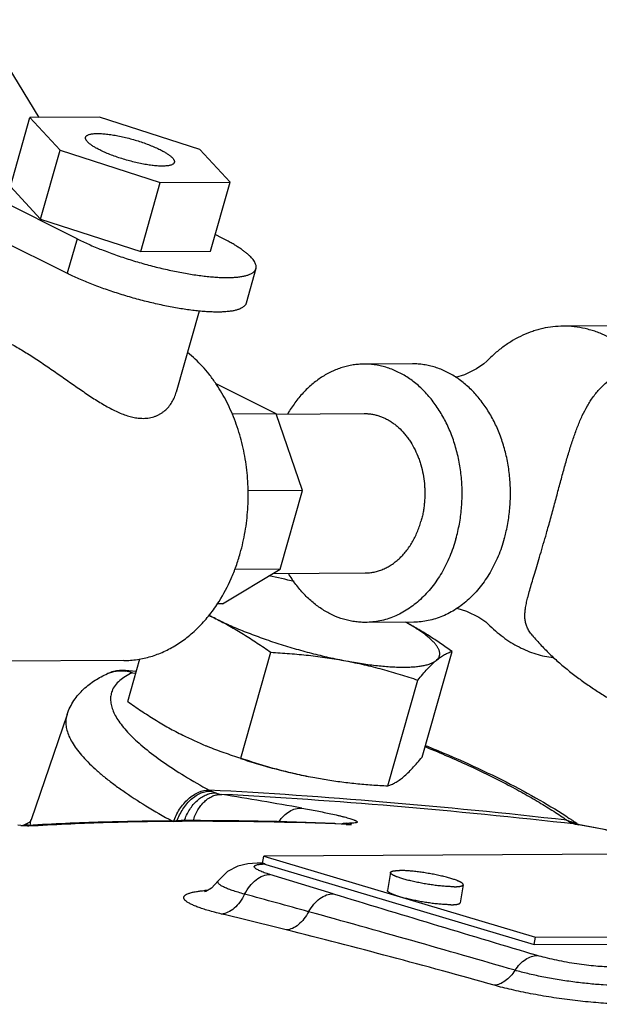
# Model space of a CAD drawing. Units: inches. Extents: x -81 to 79, y -55 to 77.
# Drawn here: x -55 to -53, y 64 to 68 of the extents above; entities that cross this region are included whole.
import ezdxf

# ---------------------------------------------------------------- set-up
doc = ezdxf.new("R2010")
doc.units = ezdxf.units.IN
doc.header["$LTSCALE"] = 1.21
doc.header["$MEASUREMENT"] = 0
doc.layers.get('0').update_dxf_attribs({"linetype": 'CONTINUOUS'})

msp = doc.modelspace()

# ---------------------------------------------------------------- linework, layer by layer
for p, q in [((-54.46549, 67.36185), (-54.67062, 67.69263)), ((-54.56371, 67.12783), (-54.49749, 67.36169)), ((-54.26091, 67.36291), (-54.49749, 67.36169)), ((-54.49749, 67.36169), (-54.39481, 67.25059)), ((-53.92166, 67.25304), (-54.26091, 67.36291)), ((-54.46103, 67.01674), (-54.39481, 67.25059)), ((-54.39481, 67.25059), (-54.05555, 67.14072)), ((-53.81897, 67.14194), (-53.92166, 67.25304)), ((-54.33773, 66.9504), (-54.86806, 67.21556)), ((-54.92485, 67.11048), (-54.37084, 66.83347)), ((-54.56371, 67.12783), (-54.46103, 67.01674)), ((-54.12177, 66.90686), (-54.05555, 67.14072)), ((-54.05555, 67.14072), (-53.81897, 67.14194)), ((-53.88519, 66.90809), (-53.81897, 67.14194)), ((-54.46103, 67.01674), (-54.12177, 66.90686)), ((-54.33773, 66.9504), (-54.37084, 66.83347)), ((-53.84601, 66.95294), (-53.86921, 66.96454)), ((-54.12177, 66.90686), (-53.88519, 66.90809)), ((-53.73106, 66.8495), (-53.76417, 66.73257)), ((-53.92314, 66.70569), (-54.00105, 66.43056)), ((-52.15661, 66.65712), (-52.6893, 66.65437)), ((-53.20085, 66.52672), (-53.36476, 66.52587)), ((-53.86384, 66.45772), (-53.86577, 66.45771)), ((-53.66247, 66.35704), (-53.86384, 66.45772)), ((-53.66247, 66.35704), (-53.81239, 66.35627)), ((-53.66247, 66.35683), (-53.36389, 66.35838)), ((-53.57343, 66.09749), (-53.66247, 66.35704)), ((-53.57343, 66.09749), (-53.7587, 66.09653)), ((-53.64886, 65.83111), (-53.57343, 66.09749)), ((-53.84458, 65.71395), (-53.64886, 65.83111)), ((-53.64886, 65.83111), (-53.80368, 65.83031)), ((-53.67282, 65.81677), (-53.3611, 65.81838)), ((-53.84458, 65.71395), (-53.8629, 65.71385)), ((-53.19633, 65.65173), (-53.36023, 65.65089)), ((-53.78255, 65.19126), (-53.6811, 65.54953)), ((-53.16791, 65.19444), (-53.06646, 65.55271)), ((-54.17911, 65.52165), (-54.95766, 65.51762)), ((-54.16529, 65.38262), (-54.12425, 65.52755)), ((-54.15014, 65.48019), (-54.17366, 65.4879)), ((-54.14976, 65.48605), (-54.17366, 65.4879)), ((-54.15014, 65.48019), (-54.13801, 65.47926)), ((-54.13642, 65.485), (-54.14976, 65.48605)), ((-53.28387, 65.09716), (-53.18241, 65.45544)), ((-54.37129, 65.33936), (-54.49364, 64.98194)), ((-53.1562, 65.22948), (-53.15247, 65.22794)), ((-53.15368, 65.23304), (-53.14967, 65.2314)), ((-53.53836, 65.12604), (-53.50027, 65.11933)), ((-53.50114, 65.11947), (-53.50011, 65.1193)), ((-52.67686, 64.98069), (-52.63785, 64.96586)), ((-54.52798, 64.96266), (-54.53815, 64.96357)), ((-54.52835, 64.96284), (-54.52101, 64.96328)), ((-54.52034, 64.96197), (-54.52798, 64.96266)), ((-54.51848, 64.96429), (-54.52169, 64.96292)), ((-54.50121, 64.96026), (-54.52035, 64.96197)), ((-53.46376, 64.96965), (-53.43933, 64.96868)), ((-53.43933, 64.96868), (-53.42534, 64.96811)), ((-53.42576, 64.96669), (-53.40674, 64.96592)), ((-53.42534, 64.96811), (-53.42516, 64.9681)), ((-53.42516, 64.9681), (-53.40674, 64.96592)), ((-53.42455, 64.97166), (-53.41434, 64.97041)), ((-53.40674, 64.96592), (-53.41434, 64.97041)), ((-52.66115, 64.97169), (-52.63778, 64.96562)), ((-52.64631, 64.96717), (-52.63995, 64.96622)), ((-52.64631, 64.96717), (-52.64, 64.96599)), ((-52.64, 64.96599), (-52.6378, 64.96557)), ((-52.58011, 64.9548), (-52.63995, 64.96622)), ((-52.49282, 64.93758), (-52.58011, 64.9548)), ((-53.70877, 64.83457), (-53.70467, 64.85896)), ((-51.90172, 64.86828), (-53.70467, 64.85896)), ((-53.70467, 64.85896), (-52.78331, 64.58405)), ((-53.72664, 64.83535), (-53.75892, 64.83288)), ((-53.7212, 64.83544), (-53.72664, 64.83535)), ((-53.70878, 64.83555), (-53.72127, 64.83544)), ((-53.72127, 64.83544), (-53.7212, 64.83544)), ((-53.70877, 64.83457), (-52.78741, 64.55966)), ((-53.4696, 64.73166), (-53.68361, 64.79674)), ((-53.27507, 64.80361), (-53.28531, 64.74264)), ((-53.85896, 64.77508), (-53.85895, 64.77508)), ((-53.02852, 64.76218), (-53.03877, 64.70122)), ((-53.90094, 64.73956), (-53.90513, 64.73796)), ((-52.78741, 64.55966), (-52.78331, 64.58405)), ((-52.78331, 64.58405), (-51.53996, 64.59048)), ((-52.78741, 64.55966), (-51.54687, 64.56607)), ((-52.77752, 64.52272), (-52.79681, 64.5285))]:
    msp.add_line(p, q)
for points in [[(-52.94822, 66.53581), (-52.95815, 66.527), (-52.98289, 66.5101), (-53.02384, 66.49008), (-53.05494, 66.48079)], [(-53.0506, 65.699), (-53.0173, 65.68926), (-52.97581, 65.66901), (-52.95227, 65.65288), (-52.9436, 65.64525)], [(-54.49701, 64.97516), (-54.50426, 64.97117), (-54.51848, 64.96429)], [(-53.75892, 64.83288), (-53.79204, 64.82505), (-53.82774, 64.80665), (-53.85896, 64.77508)], [(-53.85895, 64.77508), (-53.88174, 64.75104), (-53.90094, 64.73956)]]:
    msp.add_lwpolyline(points)
for centre, radius, start, end in [((-54.31539, 66.15482), 0.54251, 33.87742, 34.57309), ((-53.40501, 66.08058), 0.53605, 344.1917, 346.43541), ((-54.03266, 64.02073), 1.82047, 76.28866, 79.07086), ((-53.46743, 66.46438), 0.89526, 241.77095, 243.46984), ((-54.37743, 64.64314), 1.14067, 63.43561, 64.74043), ((-54.18335, 65.36347), 0.12477, 104.43046, 114.16823), ((-54.1832, 65.36275), 0.12551, 85.63989, 104.41241), ((-54.18956, 65.36919), 0.1178, 70.44795, 82.4644), ((-53.4649, 66.29751), 1.15008, 243.44393, 247.72505), ((-53.44363, 66.34808), 1.20494, 247.70093, 247.94302), ((-53.82937, 65.1942), 0.12671, 241.71768, 244.64697), ((-53.82684, 65.19366), 0.12718, 251.46835, 260.7785), ((-57.01563, 45.70079), 19.6248, 79.905283, 80.708972), ((-54.4157, 64.95527), 0.08238, 161.10816, 173.75543), ((-54.52547, 64.99284), 0.03364, 339.49246, 341.10394), ((-53.95294, 52.6987), 12.2807, 87.717119, 90.147533), ((-53.93094, 52.63369), 12.34334, 87.654411, 90.235447), ((-52.61199, 65.07061), 0.11088, 234.19723, 236.72707), ((-52.63271, 65.03909), 0.07316, 236.75214, 247.12869), ((-53.48236, 63.76591), 1.46736, 56.14966, 56.32824), ((-53.45968, 63.79969), 1.42667, 55.6594, 56.15036), ((-53.42017, 63.85759), 1.35658, 55.08095, 55.65779), ((-54.70365, 65.34681), 0.42539, 295.40857, 297.78741), ((-54.03796, 56.90524), 8.07251, 93.299439, 93.430583), ((-54.52855, 64.79762), 0.16492, 80.45801, 87.17455), ((-54.69363, 65.32773), 0.40383, 297.79163, 299.00924), ((-53.3846, 63.90867), 1.29433, 54.76419, 55.07772), ((-54.80152, 53.50536), 11.66268, 78.311204, 79.308223), ((-53.72063, 64.76139), 0.07404, 80.82299, 90.43776), ((-53.69861, 64.62136), 0.21101, 91.48337, 92.82039), ((-53.72071, 64.76097), 0.07446, 76.25708, 80.81815), ((-53.69745, 64.58227), 0.25012, 90.89518, 91.51621), ((-53.72078, 64.76065), 0.07479, 73.55672, 76.25721), ((-53.69705, 64.55837), 0.27403, 90.53551, 90.90125), ((-53.85376, 64.18006), 0.56496, 94.15933, 95.11751), ((-66.59179, 17.55406), 48.88776, 74.530772, 74.794651), ((6.96024, 263.64412), 207.88923, 253.1011564, 253.2948521), ((-59.38035, 41.63033), 23.68782, 75.946793, 76.493655), ((-67.83823, 12.99606), 53.61309, 73.76901, 74.546195), ((-59.47075, 41.22893), 24.09917, 74.235516, 75.970038)]:
    msp.add_arc(centre, radius, start, end)
for points, knots in [([(-54.26067, 67.25128), (-54.26458, 67.25324), (-54.27197, 67.25712), (-54.28218, 67.26313), (-54.28968, 67.26819), (-54.29485, 67.27217), (-54.29817, 67.27498), (-54.30105, 67.27773), (-54.3035, 67.28039), (-54.30551, 67.28296), (-54.30706, 67.28545), (-54.30817, 67.28784), (-54.30881, 67.29013), (-54.30897, 67.29233), (-54.30876, 67.29372), (-54.30857, 67.29438)], [0, 0, 0, 0, 0.194435, 0.3705894, 0.526354, 0.5961947, 0.6605811, 0.7194959, 0.7729784, 0.8211785, 0.8643804, 0.9030285, 0.9377974, 0.9696751, 1, 1, 1, 1]), ([(-54.30857, 67.29438), (-54.30833, 67.29521), (-54.30757, 67.29688), (-54.30567, 67.29907), (-54.30306, 67.30098), (-54.29975, 67.30264), (-54.29576, 67.30403), (-54.2911, 67.30518), (-54.2858, 67.30606), (-54.27986, 67.30667), (-54.27333, 67.30702), (-54.26622, 67.3071), (-54.25859, 67.3069), (-54.24744, 67.30626), (-54.23246, 67.30476), (-54.21348, 67.30197), (-54.19341, 67.29821), (-54.17264, 67.29355), (-54.15158, 67.28808), (-54.13066, 67.2819), (-54.11027, 67.27514), (-54.09082, 67.26793), (-54.0727, 67.26041), (-54.06123, 67.25506), (-54.05579, 67.25234)], [0, 0, 0, 0, 0.0098091, 0.0203999, 0.0323973, 0.0462088, 0.0620689, 0.0801064, 0.1003791, 0.122876, 0.1475526, 0.174347, 0.2031727, 0.2339124, 0.3006209, 0.3733481, 0.4507787, 0.5314997, 0.6140107, 0.6967678, 0.7782075, 0.8568563, 0.9312854, 1, 1, 1, 1]), ([(-54.00789, 67.20925), (-54.00813, 67.20841), (-54.00889, 67.20674), (-54.01079, 67.20456), (-54.0134, 67.20264), (-54.01671, 67.20099), (-54.0207, 67.19959), (-54.02536, 67.19845), (-54.03067, 67.19757), (-54.0366, 67.19695), (-54.04314, 67.19661), (-54.05024, 67.19653), (-54.05787, 67.19672), (-54.06902, 67.19736), (-54.084, 67.19887), (-54.10298, 67.20165), (-54.12305, 67.20541), (-54.14382, 67.21007), (-54.16488, 67.21555), (-54.1858, 67.22173), (-54.20619, 67.22849), (-54.22564, 67.2357), (-54.24376, 67.24322), (-54.25524, 67.24857), (-54.26067, 67.25128)], [0, 0, 0, 0, 0.0098091, 0.0203999, 0.0323973, 0.0462088, 0.0620689, 0.0801064, 0.1003791, 0.122876, 0.1475526, 0.174347, 0.2031727, 0.2339124, 0.3006209, 0.3733481, 0.4507787, 0.5314997, 0.6140107, 0.6967678, 0.7782075, 0.8568563, 0.9312854, 1, 1, 1, 1]), ([(-54.05579, 67.25234), (-54.05188, 67.25039), (-54.04449, 67.24651), (-54.03428, 67.24049), (-54.02678, 67.23543), (-54.02161, 67.23145), (-54.01829, 67.22864), (-54.01541, 67.2259), (-54.01296, 67.22324), (-54.01095, 67.22066), (-54.0094, 67.21818), (-54.00829, 67.21579), (-54.00765, 67.21349), (-54.00749, 67.2113), (-54.00771, 67.2099), (-54.00789, 67.20925)], [0, 0, 0, 0, 0.194435, 0.3705894, 0.526354, 0.5961947, 0.6605811, 0.7194959, 0.7729784, 0.8211785, 0.8643804, 0.9030285, 0.9377974, 0.9696751, 1, 1, 1, 1]), ([(-54.33773, 66.9504), (-54.33135, 66.94721), (-54.31821, 66.94086), (-54.29055, 66.9283), (-54.25365, 66.913), (-54.20699, 66.89569), (-54.15806, 66.87947), (-54.10784, 66.86464), (-54.05731, 66.8515), (-54.00747, 66.84031), (-53.9593, 66.83129), (-53.92058, 66.82561), (-53.89117, 66.82234), (-53.87056, 66.82057), (-53.85104, 66.81946), (-53.83271, 66.81899), (-53.81567, 66.81917), (-53.79999, 66.82), (-53.78782, 66.82126), (-53.77884, 66.82262), (-53.77085, 66.82412), (-53.76182, 66.82633), (-53.75224, 66.82968), (-53.7454, 66.8331), (-53.74085, 66.83618), (-53.738, 66.83855), (-53.73557, 66.84107), (-53.73359, 66.84373), (-53.73206, 66.84653), (-53.73134, 66.8485), (-53.73106, 66.84949)], [0, 0, 0, 0, 0.0335753, 0.0687454, 0.1431306, 0.2217521, 0.3031985, 0.3859441, 0.4684418, 0.549154, 0.6265791, 0.6992974, 0.7334821, 0.7660118, 0.7967489, 0.825572, 0.8523676, 0.8770475, 0.899545, 0.9099608, 0.9198178, 0.9378612, 0.9537269, 0.9675366, 0.9737477, 0.9795495, 0.9849985, 0.9901649, 0.9951334, 1, 1, 1, 1]), ([(-53.73106, 66.84949), (-53.73061, 66.85107), (-53.73009, 66.85443), (-53.73048, 66.85969), (-53.73201, 66.86519), (-53.73466, 66.87093), (-53.73839, 66.8769), (-53.7432, 66.88308), (-53.74909, 66.88947), (-53.75601, 66.89605), (-53.76397, 66.9028), (-53.77294, 66.9097), (-53.78288, 66.91673), (-53.79379, 66.92388), (-53.80561, 66.93111), (-53.82297, 66.94108), (-53.83661, 66.94824), (-53.84601, 66.95294)], [0, 0, 0, 0, 0.0303252, 0.062198, 0.0969507, 0.1355779, 0.178769, 0.2269835, 0.280488, 0.3394084, 0.4037921, 0.4736259, 0.5488319, 0.6292986, 0.7148916, 0.8053986, 1, 1, 1, 1]), ([(-53.76417, 66.73257), (-53.76445, 66.73157), (-53.76517, 66.72961), (-53.76671, 66.7268), (-53.76868, 66.72414), (-53.77111, 66.72162), (-53.77396, 66.71925), (-53.77851, 66.71618), (-53.78535, 66.71276), (-53.79493, 66.70941), (-53.80396, 66.70719), (-53.81195, 66.7057), (-53.82093, 66.70434), (-53.8331, 66.70308), (-53.84878, 66.70224), (-53.86583, 66.70206), (-53.88415, 66.70253), (-53.90367, 66.70365), (-53.92428, 66.70541), (-53.95369, 66.70868), (-53.99241, 66.71436), (-54.04058, 66.72339), (-54.09042, 66.73458), (-54.14095, 66.74771), (-54.19117, 66.76254), (-54.2401, 66.77877), (-54.28676, 66.79607), (-54.32367, 66.81137), (-54.35133, 66.82394), (-54.36446, 66.83029), (-54.37084, 66.83347)], [0, 0, 0, 0, 0.0048666, 0.0098351, 0.0150015, 0.0204505, 0.0262523, 0.0324634, 0.0462731, 0.0621388, 0.0801822, 0.0900392, 0.100455, 0.1229525, 0.1476324, 0.174428, 0.2032511, 0.2339882, 0.2665179, 0.3007026, 0.3734209, 0.450846, 0.5315582, 0.6140559, 0.6968015, 0.7782479, 0.8568694, 0.9312546, 0.9664247, 1, 1, 1, 1]), ([(-54.69991, 66.64397), (-54.69697, 66.64399), (-54.69059, 66.64366), (-54.68037, 66.64226), (-54.66881, 66.63984), (-54.65593, 66.63633), (-54.64181, 66.63168), (-54.62649, 66.62587), (-54.61007, 66.61888), (-54.59264, 66.61074), (-54.57433, 66.60148), (-54.5483, 66.58742), (-54.51455, 66.56755), (-54.47332, 66.54122), (-54.43136, 66.51288), (-54.3893, 66.48352), (-54.35436, 66.45891), (-54.32654, 66.43962), (-54.30594, 66.42559), (-54.28551, 66.41208), (-54.26526, 66.39922), (-54.24521, 66.3872), (-54.22537, 66.37617), (-54.20576, 66.36633), (-54.18642, 66.35787), (-54.16742, 66.35101), (-54.14884, 66.34593), (-54.13079, 66.34283), (-54.1189, 66.34212), (-54.11312, 66.34215)], [0, 0, 0, 0, 0.0132294, 0.0286457, 0.0463173, 0.0662844, 0.088561, 0.1131103, 0.1398738, 0.1687309, 0.1995347, 0.2320994, 0.3016302, 0.3754878, 0.4518603, 0.5291463, 0.605994, 0.6438939, 0.6812685, 0.7179959, 0.753954, 0.7890129, 0.8230546, 0.8559476, 0.8875666, 0.9178205, 0.9466388, 0.9740179, 1, 1, 1, 1]), ([(-52.6893, 66.65437), (-52.70094, 66.65431), (-52.72428, 66.65291), (-52.75315, 66.64801), (-52.77595, 66.64223), (-52.79869, 66.63518), (-52.82669, 66.62402), (-52.85921, 66.60707), (-52.89054, 66.58665), (-52.92048, 66.5629), (-52.93916, 66.54516), (-52.94822, 66.53581)], [0, 0, 0, 0, 0.1193807, 0.2393638, 0.299784, 0.3605678, 0.4834379, 0.608479, 0.7360727, 0.8665135, 1, 1, 1, 1]), ([(-52.41333, 66.52166), (-52.42277, 66.53219), (-52.44233, 66.55217), (-52.47394, 66.57897), (-52.50723, 66.60199), (-52.54192, 66.62105), (-52.57192, 66.63356), (-52.5963, 66.64141), (-52.62076, 66.64778), (-52.65175, 66.6531), (-52.67682, 66.65443), (-52.6893, 66.65437)], [0, 0, 0, 0, 0.1343999, 0.2654815, 0.3934227, 0.5185181, 0.641171, 0.7017604, 0.7619367, 0.8813123, 1, 1, 1, 1]), ([(-53.86869, 66.46267), (-53.87549, 66.47254), (-53.88961, 66.49164), (-53.91981, 66.52703), (-53.94504, 66.55083), (-53.96281, 66.56508)], [0, 0, 0, 0, 0.2576795, 0.5102949, 1, 1, 1, 1]), ([(-53.36474, 66.52587), (-53.37096, 66.52584), (-53.38341, 66.52531), (-53.40201, 66.52312), (-53.42049, 66.51954), (-53.43878, 66.51459), (-53.45682, 66.50827), (-53.47456, 66.50062), (-53.49194, 66.49165), (-53.50891, 66.48139), (-53.5254, 66.46988), (-53.54686, 66.45279), (-53.56701, 66.43343), (-53.58567, 66.41213), (-53.59907, 66.39499), (-53.61172, 66.37688), (-53.61956, 66.36428), (-53.62335, 66.35784)], [0, 0, 0, 0, 0.057812, 0.1157623, 0.1739859, 0.2326141, 0.2917686, 0.3515618, 0.4120963, 0.4734588, 0.5357231, 0.5989509, 0.7284034, 0.7947349, 0.8621228, 0.9305522, 1, 1, 1, 1]), ([(-53.05314, 65.9337), (-53.05079, 65.94198), (-53.04648, 65.95874), (-53.0412, 65.98424), (-53.03709, 66.01012), (-53.0332, 66.04505), (-53.03171, 66.0803), (-53.03264, 66.11554), (-53.03517, 66.1506), (-53.0413, 66.19386), (-53.05137, 66.2361), (-53.06173, 66.26881), (-53.07343, 66.3003), (-53.09066, 66.33779), (-53.11146, 66.37277), (-53.12997, 66.39862), (-53.1493, 66.42254), (-53.17039, 66.44433), (-53.19305, 66.46359), (-53.21053, 66.47654), (-53.22856, 66.48808), (-53.24709, 66.49815), (-53.26605, 66.50672), (-53.28536, 66.51376), (-53.30496, 66.51924), (-53.32477, 66.52313), (-53.34472, 66.52544), (-53.35808, 66.52591), (-53.36474, 66.52587)], [0, 0, 0, 0, 0.0338009, 0.0678932, 0.1022054, 0.1366711, 0.2058464, 0.2404756, 0.2750541, 0.3438203, 0.4117459, 0.445283, 0.4784719, 0.5436283, 0.6069769, 0.6379284, 0.6683724, 0.727695, 0.7566159, 0.7850545, 0.8130382, 0.8406014, 0.8677861, 0.8946429, 0.921228, 0.947604, 0.973838, 1, 1, 1, 1]), ([(-52.88391, 65.95485), (-52.87993, 65.97133), (-52.87348, 66.00484), (-52.86836, 66.0559), (-52.8679, 66.09885), (-52.86982, 66.13315), (-52.87325, 66.16716), (-52.87894, 66.20076), (-52.88687, 66.23364), (-52.89389, 66.25772), (-52.90197, 66.28122), (-52.91403, 66.31148), (-52.92813, 66.34044), (-52.94423, 66.36779), (-52.96126, 66.39346), (-52.98459, 66.42301), (-53.01082, 66.44918), (-53.0331, 66.46752), (-53.0558, 66.48382), (-53.0855, 66.50093), (-53.11695, 66.51345), (-53.14256, 66.52042), (-53.16188, 66.52412), (-53.18133, 66.52631), (-53.19434, 66.52675), (-53.20083, 66.52672)], [0, 0, 0, 0, 0.0684408, 0.1375521, 0.2069329, 0.2416114, 0.2762058, 0.3449195, 0.3789602, 0.4127229, 0.4461657, 0.4792489, 0.5441773, 0.5759863, 0.6073209, 0.6684891, 0.7276577, 0.7565232, 0.7849229, 0.8404088, 0.894449, 0.9210711, 0.9474937, 0.9737812, 1, 1, 1, 1]), ([(-52.74634, 65.95221), (-52.74166, 65.96871), (-52.7324, 66.00195), (-52.71887, 66.05173), (-52.70566, 66.10095), (-52.69278, 66.14863), (-52.68011, 66.19414), (-52.6674, 66.23717), (-52.65433, 66.27763), (-52.64048, 66.31557), (-52.62534, 66.35114), (-52.61101, 66.37904), (-52.59825, 66.40009), (-52.58792, 66.41525), (-52.57664, 66.42985), (-52.56427, 66.44386), (-52.55066, 66.45722), (-52.53566, 66.46985), (-52.51913, 66.48162), (-52.50098, 66.4924), (-52.4812, 66.50201), (-52.45985, 66.51025), (-52.4371, 66.51695), (-52.42137, 66.52027), (-52.41333, 66.52166)], [0, 0, 0, 0, 0.0733677, 0.1475731, 0.2206942, 0.29137, 0.3588211, 0.4227637, 0.4832698, 0.5406687, 0.5955017, 0.6485216, 0.6746642, 0.7007576, 0.7269786, 0.7535261, 0.7806173, 0.8084789, 0.837329, 0.8673509, 0.8986609, 0.9312768, 0.9651168, 1, 1, 1, 1]), ([(-53.78427, 65.88527), (-53.78088, 65.89723), (-53.77473, 65.92146), (-53.76496, 65.9708), (-53.75905, 66.02114), (-53.75703, 66.07187), (-53.75746, 66.11005), (-53.75985, 66.14811), (-53.76561, 66.19831), (-53.77753, 66.25976), (-53.79577, 66.31907), (-53.81397, 66.36433), (-53.83415, 66.40725), (-53.85197, 66.43785), (-53.86498, 66.45723)], [0, 0, 0, 0, 0.062684, 0.1259454, 0.2535366, 0.3176678, 0.3818521, 0.4459589, 0.5098596, 0.6365109, 0.7609223, 0.8220526, 0.8823319, 1, 1, 1, 1]), ([(-54.11312, 66.34215), (-54.10611, 66.34219), (-54.09571, 66.34306), (-54.08234, 66.34601), (-54.07289, 66.34902), (-54.06391, 66.3528), (-54.05544, 66.35729), (-54.04748, 66.36246), (-54.03761, 66.37016), (-54.02659, 66.38121), (-54.01561, 66.3963), (-54.00695, 66.41282), (-54.00275, 66.42454), (-54.00106, 66.43051)], [0, 0, 0, 0, 0.1368611, 0.2027043, 0.267099, 0.3303312, 0.3926603, 0.454306, 0.5154664, 0.6368557, 0.7577605, 0.8787134, 1, 1, 1, 1]), ([(-53.36388, 66.35838), (-53.35977, 66.3584), (-53.35153, 66.35811), (-53.33921, 66.35668), (-53.32699, 66.35428), (-53.31489, 66.3509), (-53.30297, 66.34655), (-53.29128, 66.34127), (-53.27984, 66.33505), (-53.26871, 66.32793), (-53.25792, 66.31994), (-53.24394, 66.30805), (-53.23093, 66.29461), (-53.219, 66.27984), (-53.20757, 66.26389), (-53.19474, 66.2423), (-53.1841, 66.21917), (-53.17688, 66.19973), (-53.17049, 66.17954), (-53.16427, 66.15347), (-53.16049, 66.12678), (-53.15893, 66.10514), (-53.15836, 66.08339), (-53.15927, 66.06164), (-53.16168, 66.04008), (-53.16421, 66.02411), (-53.16747, 66.00837), (-53.17013, 65.99803), (-53.17158, 65.99292)], [0, 0, 0, 0, 0.026162, 0.052396, 0.078772, 0.1053571, 0.1322139, 0.1593986, 0.1869618, 0.2149455, 0.2433841, 0.272305, 0.3316276, 0.3620716, 0.3930231, 0.4563717, 0.5215281, 0.554717, 0.5882541, 0.6561797, 0.7249459, 0.7595244, 0.7941536, 0.8633289, 0.8977946, 0.9321068, 0.9661991, 1, 1, 1, 1]), ([(-53.36111, 65.81838), (-53.35599, 65.81841), (-53.34829, 65.81883), (-53.33811, 65.82016), (-53.32794, 65.822), (-53.31532, 65.82526), (-53.30049, 65.83066), (-53.28601, 65.83753), (-53.27197, 65.84582), (-53.25845, 65.85549), (-53.24553, 65.86647), (-53.23327, 65.87871), (-53.22175, 65.89214), (-53.21103, 65.90668), (-53.20117, 65.92224), (-53.19223, 65.93875), (-53.18425, 65.9561), (-53.17728, 65.9742), (-53.17336, 65.98662), (-53.17158, 65.99292)], [0, 0, 0, 0, 0.0556269, 0.0835228, 0.1115066, 0.1678334, 0.2248362, 0.2827047, 0.3416013, 0.4016557, 0.4629682, 0.5256025, 0.5895928, 0.6549339, 0.7215927, 0.7895213, 0.858656, 0.9288802, 1, 1, 1, 1]), ([(-52.79485, 65.60792), (-52.7984, 65.61219), (-52.80325, 65.61868), (-52.80859, 65.62768), (-52.8118, 65.63415), (-52.81439, 65.64061), (-52.81642, 65.6471), (-52.81791, 65.65368), (-52.81892, 65.66039), (-52.81947, 65.66727), (-52.81963, 65.67692), (-52.81894, 65.68695), (-52.81758, 65.69737), (-52.81619, 65.70574), (-52.81447, 65.71454), (-52.81242, 65.7238), (-52.81006, 65.73354), (-52.80641, 65.74764), (-52.80108, 65.76673), (-52.79381, 65.79147), (-52.78559, 65.8188), (-52.77655, 65.84876), (-52.76685, 65.88126), (-52.75666, 65.91602), (-52.74981, 65.93994), (-52.74634, 65.95221)], [0, 0, 0, 0, 0.0462237, 0.067173, 0.0870911, 0.1062838, 0.1250491, 0.1436627, 0.1623845, 0.1814486, 0.2010648, 0.242677, 0.2650028, 0.2885227, 0.3133589, 0.3396236, 0.3674185, 0.3968392, 0.4608835, 0.5323237, 0.6115046, 0.6984744, 0.7928745, 0.8938598, 1, 1, 1, 1]), ([(-53.05314, 65.9337), (-53.05603, 65.92349), (-53.06239, 65.90337), (-53.07367, 65.87404), (-53.0866, 65.84592), (-53.10109, 65.81918), (-53.11707, 65.79396), (-53.13444, 65.7704), (-53.1531, 65.74864), (-53.17297, 65.72881), (-53.19391, 65.711), (-53.21581, 65.69534), (-53.23856, 65.68191), (-53.26202, 65.67078), (-53.28605, 65.66203), (-53.31053, 65.65571), (-53.33531, 65.65185), (-53.35195, 65.65093), (-53.36025, 65.65089)], [0, 0, 0, 0, 0.071121, 0.1413464, 0.2104822, 0.278412, 0.345072, 0.4104142, 0.4744056, 0.5370409, 0.5983545, 0.65841, 0.7173075, 0.775177, 0.8321807, 0.8885086, 0.9443722, 1, 1, 1, 1]), ([(-52.88923, 65.93455), (-52.89212, 65.92434), (-52.89848, 65.90421), (-52.90977, 65.87489), (-52.9227, 65.84677), (-52.93719, 65.82002), (-52.95316, 65.7948), (-52.97053, 65.77125), (-52.9892, 65.74949), (-53.00906, 65.72965), (-53.03, 65.71185), (-53.05191, 65.69619), (-53.07465, 65.68276), (-53.09811, 65.67163), (-53.12215, 65.66288), (-53.14663, 65.65655), (-53.17141, 65.65269), (-53.18805, 65.65178), (-53.19635, 65.65173)], [0, 0, 0, 0, 0.071121, 0.1413464, 0.2104822, 0.278412, 0.345072, 0.4104142, 0.4744056, 0.5370409, 0.5983545, 0.65841, 0.7173075, 0.775177, 0.8321807, 0.8885086, 0.9443722, 1, 1, 1, 1]), ([(-53.85623, 65.72197), (-53.84056, 65.74671), (-53.81977, 65.78614), (-53.7977, 65.84159), (-53.78844, 65.87055), (-53.78427, 65.88527)], [0, 0, 0, 0, 0.4909006, 0.7435593, 1, 1, 1, 1]), ([(-53.36025, 65.65089), (-53.36648, 65.65085), (-53.37896, 65.65126), (-53.39761, 65.65327), (-53.41614, 65.65666), (-53.44074, 65.66307), (-53.47098, 65.67458), (-53.50566, 65.69362), (-53.53279, 65.71353), (-53.55336, 65.73175), (-53.57344, 65.75179), (-53.59685, 65.77963), (-53.61318, 65.80397), (-53.62083, 65.8167)], [0, 0, 0, 0, 0.057815, 0.1157693, 0.1739981, 0.2326323, 0.3515242, 0.4733776, 0.5988412, 0.663098, 0.7283943, 0.8621068, 1, 1, 1, 1]), ([(-54.17913, 65.52165), (-54.17145, 65.52169), (-54.15608, 65.52232), (-54.13311, 65.52492), (-54.11029, 65.52917), (-54.08768, 65.53505), (-54.06534, 65.54254), (-54.03586, 65.55473), (-53.99998, 65.57399), (-53.95937, 65.60296), (-53.92142, 65.63755), (-53.88656, 65.67736), (-53.86593, 65.70665), (-53.85623, 65.72197)], [0, 0, 0, 0, 0.0580975, 0.1163229, 0.1748024, 0.2336572, 0.2930015, 0.3529423, 0.4749197, 0.6002896, 0.7294782, 0.8627085, 1, 1, 1, 1]), ([(-53.86732, 65.66339), (-53.85125, 65.65535), (-53.81933, 65.63844), (-53.77245, 65.61084), (-53.72631, 65.58114), (-53.69611, 65.56023), (-53.6811, 65.54953)], [0, 0, 0, 0, 0.2467332, 0.4957225, 0.7468821, 1, 1, 1, 1]), ([(-53.86732, 65.66339), (-53.85992, 65.65969), (-53.8447, 65.65232), (-53.82117, 65.64156), (-53.79651, 65.63089), (-53.77085, 65.62038), (-53.74429, 65.61005), (-53.70751, 65.59647), (-53.66014, 65.58032), (-53.60206, 65.56251), (-53.54326, 65.54643), (-53.49419, 65.53462), (-53.45534, 65.52626), (-53.43613, 65.52246), (-53.42661, 65.52066)], [0, 0, 0, 0, 0.0534229, 0.109205, 0.1670973, 0.2268675, 0.2882911, 0.3511298, 0.4800256, 0.6114842, 0.7433767, 0.8735884, 0.9374158, 1, 1, 1, 1]), ([(-53.06646, 65.55271), (-53.07924, 65.56183), (-53.10495, 65.5797), (-53.14411, 65.60534), (-53.1838, 65.62953), (-53.21073, 65.64463), (-53.22428, 65.65188)], [0, 0, 0, 0, 0.2525975, 0.5035656, 0.7527317, 1, 1, 1, 1]), ([(-53.11929, 65.52225), (-53.11739, 65.52384), (-53.1148, 65.52642), (-53.11203, 65.5303), (-53.1104, 65.53327), (-53.10918, 65.53636), (-53.10837, 65.53956), (-53.10797, 65.54288), (-53.10798, 65.54631), (-53.1084, 65.54984), (-53.10922, 65.55347), (-53.11044, 65.55719), (-53.11207, 65.561), (-53.1141, 65.56491), (-53.11743, 65.5704), (-53.12265, 65.57746), (-53.13027, 65.58599), (-53.13942, 65.5948), (-53.15006, 65.60386), (-53.16216, 65.61314), (-53.17566, 65.62261), (-53.19054, 65.63223), (-53.20673, 65.64197), (-53.21805, 65.64834), (-53.22392, 65.65155)], [0, 0, 0, 0, 0.0393529, 0.0577581, 0.0755817, 0.093067, 0.1104747, 0.1280721, 0.146117, 0.1648471, 0.1844738, 0.2051784, 0.2271097, 0.2503886, 0.2751123, 0.3291708, 0.3897317, 0.4570093, 0.5310886, 0.6119296, 0.6994248, 0.7934127, 0.8936879, 1, 1, 1, 1]), ([(-52.9436, 65.64525), (-52.92802, 65.62949), (-52.90313, 65.60767), (-52.8672, 65.58308), (-52.83958, 65.56734), (-52.8112, 65.55421), (-52.78219, 65.54377), (-52.75269, 65.53606), (-52.73273, 65.53276), (-52.72275, 65.53159)], [0, 0, 0, 0, 0.2627139, 0.3903711, 0.5157353, 0.6390533, 0.7606297, 0.8808142, 1, 1, 1, 1]), ([(-52.79485, 65.60793), (-52.78485, 65.59592), (-52.76432, 65.57277), (-52.73716, 65.54548), (-52.71491, 65.52482), (-52.69804, 65.50992), (-52.68092, 65.49549), (-52.6578, 65.47688), (-52.62821, 65.45458), (-52.59165, 65.42913), (-52.55398, 65.40479), (-52.52826, 65.38928), (-52.51522, 65.38166)], [0, 0, 0, 0, 0.1296099, 0.2566237, 0.3193252, 0.3815663, 0.4434384, 0.5050486, 0.6278808, 0.7508362, 0.8746455, 1, 1, 1, 1]), ([(-53.6811, 65.54953), (-53.65967, 65.54845), (-53.61689, 65.54575), (-53.55297, 65.5398), (-53.4895, 65.53165), (-53.44749, 65.5246), (-53.42661, 65.52066)], [0, 0, 0, 0, 0.2511636, 0.5016131, 0.7512464, 1, 1, 1, 1]), ([(-53.11929, 65.52225), (-53.11471, 65.52609), (-53.10578, 65.53306), (-53.0922, 65.54177), (-53.07923, 65.54827), (-53.07063, 65.55144), (-53.06646, 65.55271)], [0, 0, 0, 0, 0.2922552, 0.5529059, 0.7868564, 1, 1, 1, 1]), ([(-53.42661, 65.52066), (-53.41731, 65.51891), (-53.39893, 65.5156), (-53.37169, 65.51122), (-53.34526, 65.50749), (-53.31975, 65.50443), (-53.29527, 65.50206), (-53.27192, 65.50038), (-53.2498, 65.4994), (-53.22901, 65.49913), (-53.20964, 65.49956), (-53.19175, 65.5007), (-53.17544, 65.50252), (-53.16289, 65.50467), (-53.15372, 65.50677), (-53.14745, 65.50848), (-53.14163, 65.51035), (-53.13625, 65.51238), (-53.13133, 65.51458), (-53.12556, 65.51763), (-53.12162, 65.52029), (-53.11929, 65.52225)], [0, 0, 0, 0, 0.0907578, 0.179055, 0.264476, 0.3466804, 0.4253727, 0.5002685, 0.5710966, 0.6376077, 0.699597, 0.7568868, 0.809352, 0.8569146, 0.8788584, 0.8995869, 0.9191161, 0.9374701, 0.9546835, 0.9708036, 1, 1, 1, 1]), ([(-53.42661, 65.52066), (-53.4058, 65.51673), (-53.3644, 65.50806), (-53.30297, 65.49264), (-53.2423, 65.47509), (-53.2023, 65.46215), (-53.18241, 65.45544)], [0, 0, 0, 0, 0.2511573, 0.5014705, 0.7510437, 1, 1, 1, 1]), ([(-53.18241, 65.45544), (-53.17697, 65.46208), (-53.16629, 65.47482), (-53.15028, 65.4927), (-53.13482, 65.50849), (-53.12441, 65.51796), (-53.11929, 65.52225)], [0, 0, 0, 0, 0.2800067, 0.5416474, 0.7822173, 1, 1, 1, 1]), ([(-54.37129, 65.33936), (-54.3684, 65.3478), (-54.3616, 65.36408), (-54.34425, 65.39386), (-54.31672, 65.42573), (-54.27763, 65.45575), (-54.24898, 65.47078), (-54.23443, 65.47731)], [0, 0, 0, 0, 0.1340504, 0.2638832, 0.5162781, 0.760542, 1, 1, 1, 1]), ([(-54.23443, 65.47731), (-54.22512, 65.48148), (-54.20513, 65.48728), (-54.18433, 65.48732), (-54.17411, 65.48597)], [0, 0, 0, 0, 0.4973187, 1, 1, 1, 1]), ([(-54.15014, 65.48019), (-54.15826, 65.47655), (-54.17325, 65.46885), (-54.18701, 65.45906), (-54.19298, 65.45389)], [0, 0, 0, 0, 0.5298648, 1, 1, 1, 1]), ([(-54.19298, 65.45389), (-54.19884, 65.44881), (-54.20919, 65.43798), (-54.21653, 65.42482), (-54.21906, 65.41818)], [0, 0, 0, 0, 0.5213497, 1, 1, 1, 1]), ([(-54.21906, 65.41818), (-54.22098, 65.41313), (-54.22375, 65.40244), (-54.22434, 65.38547), (-54.22141, 65.3677), (-54.21503, 65.34918), (-54.20528, 65.32994), (-54.19218, 65.31), (-54.17578, 65.28939), (-54.15612, 65.26815), (-54.13324, 65.24633), (-54.09716, 65.21537), (-54.04414, 65.17587), (-53.97107, 65.12866), (-53.91779, 65.09811), (-53.8894, 65.08262)], [0, 0, 0, 0, 0.0325891, 0.0660506, 0.101726, 0.1407123, 0.183818, 0.2316121, 0.2844699, 0.3426157, 0.4061789, 0.4752018, 0.6294651, 0.8048076, 1, 1, 1, 1]), ([(-54.16529, 65.38262), (-54.15028, 65.37192), (-54.12008, 65.35101), (-54.07394, 65.32132), (-54.02705, 65.29371), (-53.99514, 65.2768), (-53.97907, 65.26877)], [0, 0, 0, 0, 0.253118, 0.5042776, 0.7532669, 1, 1, 1, 1]), ([(-54.37129, 65.33936), (-54.37317, 65.33386), (-54.37579, 65.32222), (-54.37591, 65.30385), (-54.37232, 65.28464), (-54.3651, 65.26464), (-54.35429, 65.24387), (-54.33994, 65.22236), (-54.3221, 65.20014), (-54.3008, 65.17726), (-54.27609, 65.15376), (-54.24804, 65.12971), (-54.2167, 65.10515), (-54.16916, 65.07076), (-54.10192, 65.0272), (-54.04483, 64.99433), (-54.01443, 64.97766)], [0, 0, 0, 0, 0.0325849, 0.0662268, 0.1021958, 0.1415201, 0.1849662, 0.2330574, 0.2861427, 0.3444472, 0.4080797, 0.4770737, 0.5514173, 0.6310507, 0.8057557, 1, 1, 1, 1]), ([(-53.89612, 65.23133), (-53.87746, 65.22377), (-53.83986, 65.20962), (-53.80169, 65.19714), (-53.78255, 65.19126)], [0, 0, 0, 0, 0.5015591, 1, 1, 1, 1]), ([(-53.15247, 65.22794), (-53.1049, 65.20831), (-53.01417, 65.16892), (-52.9054, 65.11608), (-52.82593, 65.07348), (-52.77205, 65.04255), (-52.72261, 65.01195), (-52.69156, 64.99107), (-52.67686, 64.98069)], [0, 0, 0, 0, 0.2874418, 0.5524254, 0.6752508, 0.7910561, 0.8994369, 1, 1, 1, 1]), ([(-53.14967, 65.2314), (-53.10302, 65.2123), (-53.01341, 65.17384), (-52.88625, 65.11319), (-52.77193, 65.05193), (-52.70143, 65.00882), (-52.66881, 64.98709)], [0, 0, 0, 0, 0.2799574, 0.5414431, 0.7822639, 1, 1, 1, 1]), ([(-53.78326, 65.18974), (-53.76304, 65.18306), (-53.72227, 65.17033), (-53.66071, 65.15325), (-53.60925, 65.14074), (-53.56849, 65.13191), (-53.54835, 65.12792), (-53.53836, 65.12604)], [0, 0, 0, 0, 0.2522283, 0.5059577, 0.7567019, 0.8795892, 1, 1, 1, 1]), ([(-53.78255, 65.19126), (-53.76267, 65.18454), (-53.72266, 65.17161), (-53.662, 65.15405), (-53.60056, 65.13864), (-53.55917, 65.12996), (-53.53836, 65.12604)], [0, 0, 0, 0, 0.2489563, 0.4985295, 0.7488427, 1, 1, 1, 1]), ([(-53.23104, 65.12762), (-53.22592, 65.13192), (-53.2155, 65.14138), (-53.20005, 65.15718), (-53.18403, 65.17505), (-53.17335, 65.18779), (-53.16791, 65.19444)], [0, 0, 0, 0, 0.2177827, 0.4583526, 0.7199933, 1, 1, 1, 1]), ([(-53.50027, 65.11933), (-53.48245, 65.11641), (-53.44664, 65.11116), (-53.39265, 65.10497), (-53.33836, 65.10031), (-53.30205, 65.09809), (-53.28387, 65.09716)], [0, 0, 0, 0, 0.2489745, 0.4986748, 0.7490424, 1, 1, 1, 1]), ([(-53.28387, 65.09716), (-53.2797, 65.09843), (-53.27109, 65.1016), (-53.25812, 65.10811), (-53.24455, 65.11681), (-53.23562, 65.12378), (-53.23104, 65.12762)], [0, 0, 0, 0, 0.2131436, 0.4470941, 0.7077448, 1, 1, 1, 1]), ([(-54.01019, 64.97533), (-54.00778, 64.98277), (-54.0019, 64.99741), (-53.99044, 65.01804), (-53.97654, 65.03682), (-53.96076, 65.0531), (-53.94356, 65.0663), (-53.9206, 65.07872), (-53.90147, 65.08309), (-53.8894, 65.08262)], [0, 0, 0, 0, 0.1366795, 0.2750108, 0.4116414, 0.5440857, 0.6703007, 0.7888804, 1, 1, 1, 1]), ([(-53.99854, 64.97789), (-53.99609, 64.98505), (-53.99026, 64.99906), (-53.97913, 65.01874), (-53.96585, 65.03654), (-53.9509, 65.0519), (-53.93471, 65.06432), (-53.91779, 65.07343), (-53.90068, 65.07882), (-53.88914, 65.07989), (-53.88362, 65.07969)], [0, 0, 0, 0, 0.1391813, 0.2785019, 0.4150546, 0.5467079, 0.6717462, 0.7890876, 0.898376, 1, 1, 1, 1]), ([(-52.67686, 64.98069), (-52.88443, 65.0041), (-53.28814, 65.04431), (-53.6929, 65.07243), (-53.8894, 65.08262)], [0, 0, 0, 0, 0.5149391, 1, 1, 1, 1]), ([(-53.88362, 65.07969), (-53.88227, 65.07905), (-53.87692, 65.07661), (-53.87142, 65.07447), (-53.86726, 65.07308)], [0, 0, 0, 0, 0.2542879, 1, 1, 1, 1]), ([(-53.97393, 64.9783), (-53.96947, 64.99183), (-53.96043, 65.01124), (-53.94406, 65.03369), (-53.93031, 65.04795), (-53.91535, 65.05939), (-53.89956, 65.06768), (-53.88342, 65.07248), (-53.87252, 65.07332), (-53.86726, 65.07308)], [0, 0, 0, 0, 0.2809188, 0.4165703, 0.5466321, 0.6700788, 0.7865024, 0.8961917, 1, 1, 1, 1]), ([(-53.94369, 64.97863), (-53.93997, 64.99148), (-53.92994, 65.0155), (-53.91041, 65.0408), (-53.89189, 65.05548), (-53.8774, 65.06321), (-53.86238, 65.06765), (-53.85218, 65.06837), (-53.84722, 65.06813)], [0, 0, 0, 0, 0.2843814, 0.5474757, 0.6693665, 0.784708, 0.8944556, 1, 1, 1, 1]), ([(-52.64631, 64.96717), (-52.85187, 64.99034), (-53.25171, 65.03014), (-53.65258, 65.05801), (-53.84722, 65.06813)], [0, 0, 0, 0, 0.514888, 1, 1, 1, 1]), ([(-53.65303, 64.97557), (-53.6482, 64.98279), (-53.63756, 64.99592), (-53.61844, 65.01116), (-53.59755, 65.02038), (-53.58288, 65.02212), (-53.57587, 65.02178)], [0, 0, 0, 0, 0.2781546, 0.5363607, 0.7754751, 1, 1, 1, 1]), ([(-53.57587, 65.02178), (-53.55841, 65.01867), (-53.52538, 65.01256), (-53.49246, 65.00589), (-53.47697, 65.00253)], [0, 0, 0, 0, 0.5280143, 1, 1, 1, 1]), ([(-54.50256, 64.96437), (-54.41844, 64.96922), (-54.24581, 64.97649), (-54.07305, 64.97908), (-53.98456, 64.97935)], [0, 0, 0, 0, 0.4877512, 1, 1, 1, 1]), ([(-53.98166, 64.97693), (-54.07067, 64.97647), (-54.24396, 64.97343), (-54.4171, 64.96549), (-54.50121, 64.96026)], [0, 0, 0, 0, 0.5136611, 1, 1, 1, 1]), ([(-54.49396, 64.98105), (-54.49424, 64.98029), (-54.49523, 64.97791), (-54.4965, 64.97565), (-54.4975, 64.97421)], [0, 0, 0, 0, 0.3162876, 1, 1, 1, 1]), ([(-53.47697, 65.00253), (-53.4689, 65.00078), (-53.45715, 64.99815), (-53.44198, 64.99451), (-53.43167, 64.9919), (-53.42218, 64.98934), (-53.41359, 64.98686), (-53.40601, 64.98446), (-53.4004, 64.98246), (-53.39652, 64.98089), (-53.39409, 64.9798), (-53.39202, 64.97875), (-53.39034, 64.97774), (-53.38907, 64.97677), (-53.38822, 64.97584), (-53.38781, 64.97486), (-53.38812, 64.97386), (-53.38907, 64.97309), (-53.39055, 64.97243), (-53.39269, 64.97184), (-53.39695, 64.97109), (-53.40426, 64.97053), (-53.41062, 64.97041), (-53.41434, 64.97041)], [0, 0, 0, 0, 0.2030936, 0.2965396, 0.3839645, 0.4648142, 0.5384054, 0.6039478, 0.6604858, 0.6850445, 0.7069214, 0.725978, 0.7420807, 0.7551284, 0.7652043, 0.772896, 0.7799688, 0.7890933, 0.8020976, 0.819961, 0.8433341, 0.9085384, 1, 1, 1, 1]), ([(-52.67282, 64.97791), (-52.66697, 64.97718), (-52.65543, 64.97459), (-52.64464, 64.96975), (-52.63958, 64.96683)], [0, 0, 0, 0, 0.5028544, 1, 1, 1, 1]), ([(-53.43851, 64.96928), (-53.43726, 64.96962), (-53.43262, 64.97077), (-53.42786, 64.9715), (-53.42438, 64.97165)], [0, 0, 0, 0, 0.2714079, 1, 1, 1, 1]), ([(-52.66115, 64.97169), (-52.65993, 64.97118), (-52.65512, 64.96929), (-52.6501, 64.96789), (-52.64631, 64.96717)], [0, 0, 0, 0, 0.2542355, 1, 1, 1, 1]), ([(-53.68361, 64.79674), (-53.68695, 64.79776), (-53.69336, 64.79979), (-53.70248, 64.80291), (-53.71064, 64.80599), (-53.71779, 64.809), (-53.72385, 64.8119), (-53.72879, 64.81469), (-53.73257, 64.81732), (-53.7349, 64.81954), (-53.73605, 64.82127), (-53.73652, 64.82243), (-53.73667, 64.82357), (-53.73637, 64.82507), (-53.73529, 64.8264), (-53.73379, 64.82746), (-53.73159, 64.8286), (-53.728, 64.82978), (-53.72273, 64.83086), (-53.71626, 64.83167), (-53.71154, 64.83199), (-53.70899, 64.83212)], [0, 0, 0, 0, 0.114958, 0.2207706, 0.3165451, 0.4015713, 0.4753314, 0.5374292, 0.5877075, 0.6264891, 0.6420298, 0.6554822, 0.6675227, 0.6791102, 0.7049132, 0.7209512, 0.7396517, 0.7859173, 0.8447167, 0.9161741, 1, 1, 1, 1]), ([(-53.27507, 64.80361), (-53.27504, 64.80374), (-53.27498, 64.80401), (-53.27482, 64.80439), (-53.2746, 64.80476), (-53.27433, 64.80513), (-53.27399, 64.80548), (-53.27359, 64.80582), (-53.27314, 64.80614), (-53.27263, 64.80646), (-53.27206, 64.80677), (-53.2712, 64.80717), (-53.26997, 64.80764), (-53.26831, 64.80814), (-53.26643, 64.80859), (-53.26434, 64.809), (-53.26202, 64.80935), (-53.2595, 64.80965), (-53.25677, 64.80991), (-53.25383, 64.81011), (-53.2507, 64.81026), (-53.24738, 64.81035), (-53.2451, 64.81038), (-53.24393, 64.81039)], [0, 0, 0, 0, 0.012208, 0.0246798, 0.0376618, 0.0513715, 0.0659929, 0.0816765, 0.0985433, 0.1166894, 0.1361879, 0.157095, 0.2032894, 0.2555271, 0.3139334, 0.3785463, 0.4493594, 0.5263308, 0.6093841, 0.6984264, 0.7933357, 0.8939271, 1, 1, 1, 1]), ([(-53.02852, 64.76218), (-53.0285, 64.7623), (-53.02848, 64.76253), (-53.02849, 64.76302), (-53.02863, 64.76366), (-53.02898, 64.76443), (-53.0295, 64.76522), (-53.0302, 64.76603), (-53.03107, 64.76687), (-53.03211, 64.76773), (-53.03333, 64.76861), (-53.03472, 64.76951), (-53.03628, 64.77043), (-53.038, 64.77137), (-53.03989, 64.77233), (-53.04194, 64.7733), (-53.04415, 64.77429), (-53.04652, 64.77529), (-53.04997, 64.77667), (-53.05465, 64.77841), (-53.06069, 64.78048), (-53.06726, 64.78256), (-53.07432, 64.78465), (-53.08183, 64.78673), (-53.08975, 64.78878), (-53.09802, 64.79081), (-53.10661, 64.79279), (-53.11546, 64.79471), (-53.12762, 64.79719), (-53.14309, 64.80008), (-53.16173, 64.80313), (-53.17721, 64.8053), (-53.18936, 64.80679), (-53.19818, 64.80776), (-53.20672, 64.80858), (-53.21495, 64.80926), (-53.22281, 64.80978), (-53.23026, 64.81015), (-53.23726, 64.81036), (-53.24176, 64.8104), (-53.24393, 64.81039)], [0, 0, 0, 0, 0.0015595, 0.0031443, 0.0064794, 0.0101767, 0.0143572, 0.0191021, 0.0244643, 0.030478, 0.0371644, 0.0445342, 0.0525929, 0.0613417, 0.0707769, 0.080892, 0.0916789, 0.1031274, 0.1152244, 0.1413062, 0.1697979, 0.2005511, 0.2334012, 0.2681694, 0.3046627, 0.3426783, 0.382002, 0.4224129, 0.4636817, 0.5478533, 0.6326093, 0.7160263, 0.75664, 0.7962151, 0.834529, 0.8713658, 0.9065179, 0.9397943, 0.9710169, 1, 1, 1, 1]), ([(-53.76954, 64.73035), (-53.76454, 64.74), (-53.75319, 64.75772), (-53.73207, 64.77917), (-53.70861, 64.79315), (-53.69159, 64.79676), (-53.68361, 64.79675)], [0, 0, 0, 0, 0.2872896, 0.5521611, 0.7888798, 1, 1, 1, 1]), ([(-53.05966, 64.7554), (-53.06183, 64.75539), (-53.06633, 64.75543), (-53.07333, 64.75564), (-53.08078, 64.75601), (-53.08864, 64.75653), (-53.09687, 64.75721), (-53.10541, 64.75803), (-53.11423, 64.759), (-53.12638, 64.76049), (-53.14186, 64.76267), (-53.1605, 64.76571), (-53.17597, 64.7686), (-53.18813, 64.77108), (-53.19698, 64.77301), (-53.20557, 64.77498), (-53.21384, 64.77701), (-53.22176, 64.77906), (-53.22927, 64.78114), (-53.23633, 64.78323), (-53.2429, 64.78531), (-53.24894, 64.78738), (-53.25362, 64.78912), (-53.25707, 64.7905), (-53.25944, 64.7915), (-53.26165, 64.79249), (-53.2637, 64.79346), (-53.26559, 64.79442), (-53.26731, 64.79536), (-53.26887, 64.79628), (-53.27026, 64.79718), (-53.27148, 64.79807), (-53.27252, 64.79892), (-53.27339, 64.79976), (-53.27409, 64.80057), (-53.27461, 64.80137), (-53.27496, 64.80214), (-53.2751, 64.80277), (-53.27511, 64.80326), (-53.27509, 64.80349), (-53.27507, 64.80361)], [0, 0, 0, 0, 0.0289831, 0.0602057, 0.0934821, 0.1286342, 0.165471, 0.2037849, 0.24336, 0.2839737, 0.3673907, 0.4521467, 0.5363183, 0.5775871, 0.617998, 0.6573217, 0.6953373, 0.7318306, 0.7665988, 0.7994489, 0.8302021, 0.8586938, 0.8847756, 0.8968726, 0.9083211, 0.919108, 0.9292231, 0.9386583, 0.9474071, 0.9554658, 0.9628356, 0.969522, 0.9755357, 0.9808979, 0.9856428, 0.9898233, 0.9935206, 0.9968557, 0.9984405, 1, 1, 1, 1]), ([(-53.9253, 64.74037), (-53.92365, 64.74061), (-53.91661, 64.74154), (-53.90955, 64.74228), (-53.90415, 64.74277)], [0, 0, 0, 0, 0.2355598, 1, 1, 1, 1]), ([(-53.76954, 64.73035), (-53.77697, 64.73228), (-53.79094, 64.7361), (-53.81038, 64.74215), (-53.82689, 64.74811), (-53.83863, 64.75318), (-53.8463, 64.75722), (-53.85085, 64.76), (-53.85452, 64.76271), (-53.85731, 64.76534), (-53.85921, 64.7679), (-53.86019, 64.77044), (-53.86014, 64.77295), (-53.85942, 64.77442), (-53.85896, 64.77508)], [0, 0, 0, 0, 0.2172941, 0.410486, 0.5768146, 0.7145178, 0.7722819, 0.8225773, 0.8654781, 0.9012873, 0.93071, 0.955142, 0.9770989, 1, 1, 1, 1]), ([(-53.0699, 64.69444), (-53.07207, 64.69442), (-53.07658, 64.69446), (-53.08357, 64.69467), (-53.09102, 64.69504), (-53.09888, 64.69556), (-53.10711, 64.69624), (-53.11566, 64.69706), (-53.12447, 64.69803), (-53.13663, 64.69952), (-53.1521, 64.7017), (-53.17074, 64.70474), (-53.18621, 64.70763), (-53.19837, 64.71011), (-53.20722, 64.71204), (-53.21581, 64.71401), (-53.22409, 64.71604), (-53.232, 64.71809), (-53.23951, 64.72017), (-53.24657, 64.72226), (-53.25315, 64.72434), (-53.25919, 64.72641), (-53.26386, 64.72815), (-53.26731, 64.72954), (-53.26968, 64.73053), (-53.27189, 64.73152), (-53.27394, 64.73249), (-53.27583, 64.73345), (-53.27756, 64.73439), (-53.27912, 64.73531), (-53.2805, 64.73621), (-53.28172, 64.7371), (-53.28277, 64.73796), (-53.28364, 64.73879), (-53.28433, 64.73961), (-53.28486, 64.7404), (-53.2852, 64.74117), (-53.28534, 64.7418), (-53.28535, 64.74229), (-53.28533, 64.74252), (-53.28531, 64.74264)], [0, 0, 0, 0, 0.0289831, 0.0602057, 0.0934821, 0.1286342, 0.165471, 0.2037849, 0.24336, 0.2839737, 0.3673907, 0.4521467, 0.5363183, 0.5775871, 0.617998, 0.6573217, 0.6953373, 0.7318306, 0.7665988, 0.7994489, 0.8302021, 0.8586938, 0.8847756, 0.8968726, 0.9083211, 0.919108, 0.9292231, 0.9386583, 0.9474071, 0.9554658, 0.9628356, 0.969522, 0.9755357, 0.9808979, 0.9856428, 0.9898233, 0.9935206, 0.9968557, 0.9984405, 1, 1, 1, 1]), ([(-53.05966, 64.7554), (-53.05849, 64.75541), (-53.05621, 64.75544), (-53.05289, 64.75554), (-53.04976, 64.75568), (-53.04683, 64.75588), (-53.04409, 64.75614), (-53.04157, 64.75644), (-53.03925, 64.75679), (-53.03716, 64.7572), (-53.03528, 64.75765), (-53.03362, 64.75815), (-53.03239, 64.75862), (-53.03153, 64.75903), (-53.03096, 64.75933), (-53.03045, 64.75965), (-53.03, 64.75997), (-53.0296, 64.76031), (-53.02926, 64.76066), (-53.02899, 64.76103), (-53.02877, 64.7614), (-53.02861, 64.76179), (-53.02855, 64.76205), (-53.02852, 64.76218)], [0, 0, 0, 0, 0.1060729, 0.2066643, 0.3015736, 0.3906159, 0.4736692, 0.5506406, 0.6214537, 0.6860666, 0.7444729, 0.7967106, 0.842905, 0.8638121, 0.8833106, 0.9014567, 0.9183235, 0.9340071, 0.9486285, 0.9623382, 0.9753202, 0.987792, 1, 1, 1, 1]), ([(-53.84799, 64.66305), (-53.85571, 64.6649), (-53.87051, 64.66862), (-53.89164, 64.67445), (-53.91067, 64.6803), (-53.92747, 64.68612), (-53.94191, 64.69186), (-53.9539, 64.69748), (-53.96335, 64.70294), (-53.96947, 64.7076), (-53.97288, 64.71131), (-53.97457, 64.71386), (-53.97559, 64.71638), (-53.97587, 64.71886), (-53.9754, 64.72128), (-53.97419, 64.72357), (-53.97228, 64.72573), (-53.96856, 64.72867), (-53.96202, 64.73195), (-53.95209, 64.73526), (-53.93957, 64.73815), (-53.93033, 64.73966), (-53.9253, 64.74037)], [0, 0, 0, 0, 0.1185861, 0.2279477, 0.3272561, 0.4158962, 0.4933525, 0.5592545, 0.6134235, 0.6561098, 0.6734572, 0.6884677, 0.7016042, 0.7135681, 0.7252921, 0.7377698, 0.7518338, 0.7680714, 0.808354, 0.8602247, 0.9241226, 1, 1, 1, 1]), ([(-53.76955, 64.73035), (-53.77397, 64.72101), (-53.78406, 64.70377), (-53.80312, 64.68249), (-53.82458, 64.66804), (-53.84043, 64.66358), (-53.84799, 64.66305)], [0, 0, 0, 0, 0.2879155, 0.5526427, 0.7891057, 1, 1, 1, 1]), ([(-53.55241, 64.6708), (-53.54737, 64.67972), (-53.53615, 64.69604), (-53.51571, 64.7157), (-53.49329, 64.72842), (-53.47719, 64.73167), (-53.4696, 64.73166)], [0, 0, 0, 0, 0.2868054, 0.5508723, 0.7876267, 1, 1, 1, 1]), ([(-53.0699, 64.69444), (-53.06873, 64.69444), (-53.06646, 64.69447), (-53.06314, 64.69457), (-53.06, 64.69471), (-53.05707, 64.69492), (-53.05434, 64.69517), (-53.05181, 64.69547), (-53.0495, 64.69583), (-53.0474, 64.69623), (-53.04552, 64.69668), (-53.04387, 64.69718), (-53.04264, 64.69765), (-53.04177, 64.69806), (-53.0412, 64.69836), (-53.04069, 64.69868), (-53.04024, 64.69901), (-53.03984, 64.69934), (-53.03951, 64.6997), (-53.03923, 64.70006), (-53.03901, 64.70043), (-53.03885, 64.70082), (-53.03879, 64.70108), (-53.03877, 64.70121)], [0, 0, 0, 0, 0.1060729, 0.2066643, 0.3015736, 0.3906159, 0.4736692, 0.5506406, 0.6214537, 0.6860666, 0.7444729, 0.7967106, 0.842905, 0.8638121, 0.8833106, 0.9014567, 0.9183235, 0.9340071, 0.9486285, 0.9623382, 0.9753202, 0.987792, 1, 1, 1, 1]), ([(-53.55241, 64.6708), (-53.55693, 64.66219), (-53.56703, 64.64634), (-53.58561, 64.62689), (-53.6062, 64.61375), (-53.62123, 64.6097), (-53.6284, 64.6092)], [0, 0, 0, 0, 0.2870951, 0.5510359, 0.7877271, 1, 1, 1, 1]), ([(-52.85281, 64.47227), (-52.84788, 64.47976), (-52.83722, 64.49338), (-52.81851, 64.50964), (-52.79847, 64.52006), (-52.78431, 64.52272), (-52.7776, 64.52274)], [0, 0, 0, 0, 0.2862824, 0.5491022, 0.7858299, 1, 1, 1, 1]), ([(-52.53161, 64.48401), (-52.54009, 64.48402), (-52.55838, 64.48466), (-52.58737, 64.4869), (-52.61911, 64.49048), (-52.65242, 64.49524), (-52.68603, 64.50102), (-52.71867, 64.5076), (-52.74911, 64.51473), (-52.76845, 64.51999), (-52.77752, 64.52272)], [0, 0, 0, 0, 0.101952, 0.2198473, 0.3494129, 0.4858848, 0.6242116, 0.7592701, 0.8860774, 1, 1, 1, 1]), ([(-52.85281, 64.47227), (-52.85741, 64.46512), (-52.86738, 64.45201), (-52.88484, 64.43605), (-52.90363, 64.42541), (-52.917, 64.42209), (-52.9234, 64.42164)], [0, 0, 0, 0, 0.2844332, 0.5477262, 0.7855891, 1, 1, 1, 1]), ([(-52.47017, 64.42124), (-52.48318, 64.42071), (-52.51135, 64.42066), (-52.55615, 64.42271), (-52.60542, 64.42687), (-52.65729, 64.43297), (-52.70973, 64.4408), (-52.76075, 64.45006), (-52.80837, 64.46038), (-52.83861, 64.46818), (-52.85281, 64.47227)], [0, 0, 0, 0, 0.1008449, 0.2180653, 0.3473597, 0.4839068, 0.62257, 0.7581295, 0.8855132, 1, 1, 1, 1]), ([(-52.40582, 64.35849), (-52.41414, 64.35798), (-52.43164, 64.35728), (-52.46954, 64.35694), (-52.52161, 64.35853), (-52.58818, 64.36325), (-52.65834, 64.37067), (-52.72937, 64.38052), (-52.79852, 64.39241), (-52.8631, 64.40588), (-52.90413, 64.41619), (-52.9234, 64.42164)], [0, 0, 0, 0, 0.0478464, 0.1003842, 0.217292, 0.3464409, 0.4829828, 0.6217626, 0.757535, 0.8852022, 1, 1, 1, 1])]:
    msp.add_open_spline(points, degree=3, knots=knots)

doc.saveas('drawing.dxf')
